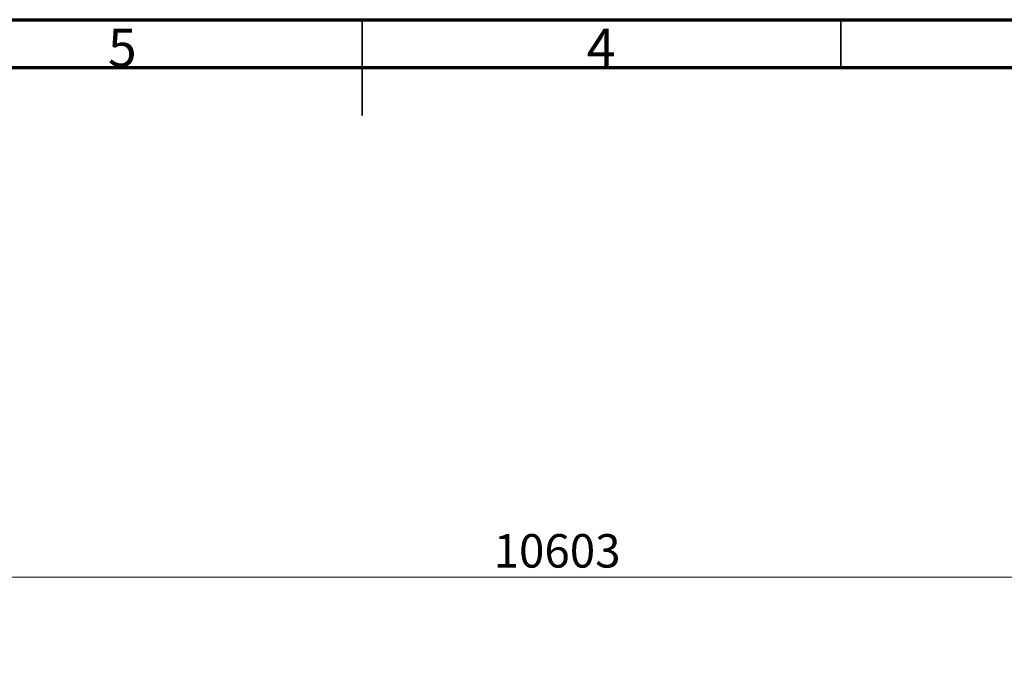
# Model space of a CAD drawing. Units: millimetres. Extents: x 15 to 415, y 5 to 292.
# Drawn here: x 179 to 282, y 225 to 292 of the extents above; entities that cross this region are included whole.
import ezdxf

# ---------------------------------------------------------------- set-up
doc = ezdxf.new("R2010")
doc.units = ezdxf.units.MM
doc.styles.add('SLDTEXTSTYLE0', font='TXT', dxfattribs={"width": 0.75})
doc.dimstyles.new('SLDDIMSTYLE0', dxfattribs={"dimtxt": 3.5, "dimasz": 3.302, "dimexe": 0, "dimexo": 0.0625, "dimgap": 0.875, "dimtad": 1, "dimdec": 0, "dimlfac": 35, "dimrnd": 1e-09, "dimzin": 12, "dimdsep": 46, "dimtxsty": 'SLDTEXTSTYLE0', "dimsah": 1, "dimcen": 0.09, "dimadec": 0, "dimazin": 3, "dimtfac": 1, "dimtdec": 0, "dimtofl": 0, "dimtmove": 0, "dimatfit": 3, "dimfxl": 0, "dimfrac": 2, "dimtolj": 1, "dimtzin": 12, "dimarcsym": 0})

# ---------------------------------------------------------------- blocks, each defined once
blk = doc.blocks.new('_D')
at = {"color": 7, "linetype": 'Continuous', "lineweight": 18}
for p, q in [((67.72, 164.75), (67.72, 234.75)), ((370.66, 164.75), (370.66, 234.75)), ((67.72, 233.75), (370.66, 233.75))]:
    blk.add_line(p, q, dxfattribs=at)
for points in [[(67.72, 233.75), (71.02, 233.24), (71.02, 234.26)], [(370.66, 233.75), (367.36, 234.26), (367.36, 233.24)]]:
    blk.add_solid(points, dxfattribs=at)
at = {"color": 7, "linetype": 'Continuous', "lineweight": 18, "insert": (228.74, 238.26), "char_height": 3.5, "attachment_point": 1, "style": 'SLDTEXTSTYLE0'}
blk.add_mtext('10603', dxfattribs=at)

msp = doc.modelspace()

# ---------------------------------------------------------------- linework, layer by layer
at = {"color": 7, "linetype": 'Continuous', "lineweight": 70}
for p, q in [((15, 292), (415, 292)), ((20, 287), (410, 287))]:
    msp.add_line(p, q, dxfattribs=at)
at = {"color": 7, "linetype": 'Continuous', "lineweight": 35}
for p, q in [((215, 292.001), (215, 281.999)), ((215, 287), (215, 292)), ((265, 287), (265, 292))]:
    msp.add_line(p, q, dxfattribs=at)

# ---------------------------------------------------------------- texts
at = {"color": 7, "linetype": 'Continuous', "lineweight": 0, "char_height": 3.969, "attachment_point": 2, "style": 'SLDTEXTSTYLE0'}
for s, insert in [('5', (189.96, 291.06)), ('4', (239.96, 291.06))]:
    msp.add_mtext(s, dxfattribs=dict(at, insert=insert))

# ---------------------------------------------------------------- dimensions: what is measured, and where the dimension line sits
at = {"color": 7, "linetype": 'Continuous', "lineweight": 18}
dim = msp.add_linear_dim(base=(370.661, 233.75), p1=(67.718, 163.75), p2=(370.661, 163.75), angle=0, dimstyle='SLDDIMSTYLE0', dxfattribs=at)
dim.commit()
dim.dimension.update_dxf_attribs({"geometry": '_D', "text_midpoint": (235.204, 233.75), "dimtype": 160})

doc.saveas('drawing.dxf')
